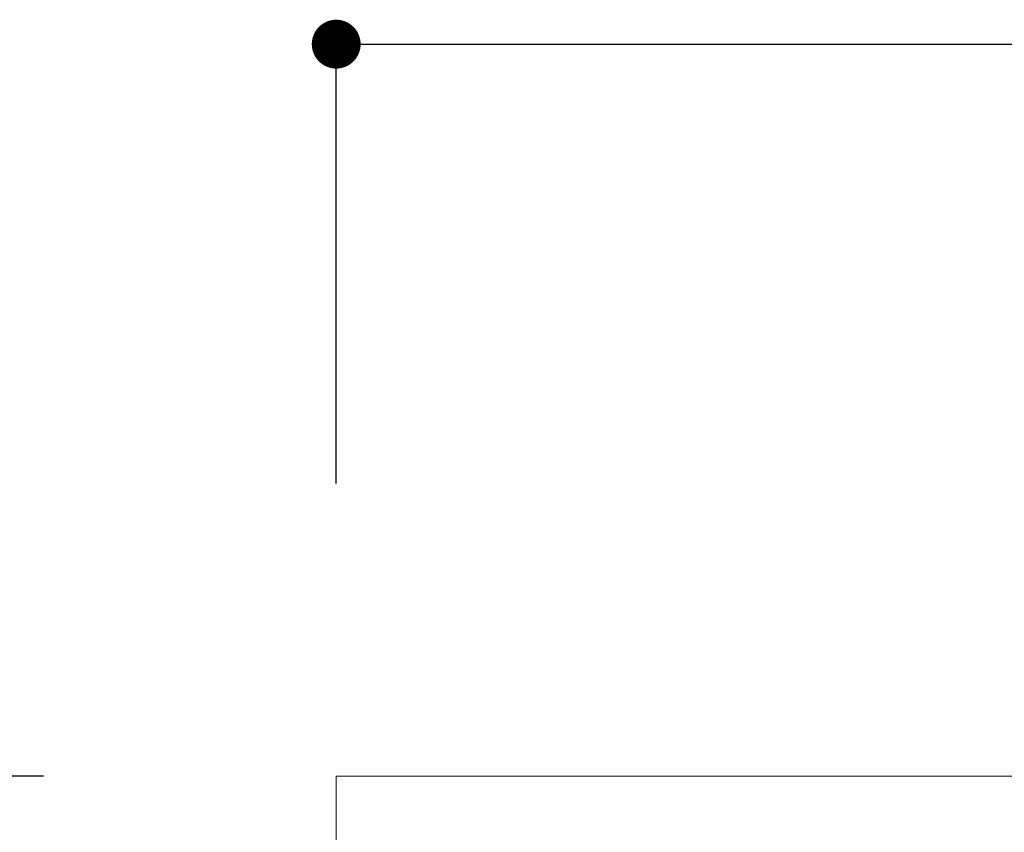
# Model space of a CAD drawing. Units: millimetres. Extents: x 130718 to 147016, y -88751 to -77378.
# Drawn here: x 131479 to 131681, y -85491 to -85324 of the extents above; entities that cross this region are included whole.
import ezdxf

# ---------------------------------------------------------------- set-up
doc = ezdxf.new("R2010")
doc.units = ezdxf.units.MM
doc.header["$LTSCALE"] = 101.6
doc.header["$PDMODE"] = 1
doc.header["$PDSIZE"] = -2
doc.layers.add('本体 1_20', color=7, linetype='Continuous')
doc.styles.add('ＭＳ ゴシック', font='ＭＳ ゴシック')
doc.dimstyles.new('SPEAC', dxfattribs={"dimtxt": 30.096354, "dimasz": 10.014893, "dimexe": 0, "dimexo": 60, "dimgap": 4, "dimtad": 1, "dimdsep": 46, "dimtxsty": 'ＭＳ ゴシック', "dimblk": 'DOT', "dimblk1": 'DOT', "dimblk2": 'DOT', "dimcen": 0, "dimazin": 0, "dimtfac": 1, "dimtix": 1, "dimtmove": 0, "dimatfit": 0, "dimldrblk": 'DOT', "dimfxl": 1, "dimfrac": 2, "dimtolj": 1, "dimarcsym": 0})

# ---------------------------------------------------------------- blocks, each defined once
blk = doc.blocks.new('_Dot')
at = {"color": 0, "linetype": 'ByBlock', "lineweight": -2}
blk.add_line((-0.5, 0), (-1, 0), dxfattribs=at)
at = {"color": 0, "linetype": 'ByBlock', "const_width": 0.5}
blk.add_lwpolyline([(-0.25, 0, 1), (0.25, 0, 1)], format="xyb", close=True, dxfattribs=at)
blk = doc.blocks.new('*D92')
at = {"color": 0, "linetype": 'Continuous', "lineweight": -2}
for p, q in [((-233.83, 461.83), (-233.83, 551.83)), ((-223.82, 551.83), (226.15, 551.83)), ((236.17, 461.83), (236.17, 551.83))]:
    blk.add_line(p, q, dxfattribs=at)
at = {"layer": 'Defpoints', "color": 0}
for p in [(236.17, 551.83), (-233.83, 401.83), (236.17, 401.83)]:
    blk.add_point(p, dxfattribs=at)
at = {"color": 0, "lineweight": -2, "xscale": 10.014892578125, "yscale": 10.014892578125, "zscale": 10.014892578125, "rotation": 180}
blk.add_blockref('_Dot', (-233.83, 551.83), dxfattribs=at)
at = {"color": 0, "lineweight": -2, "xscale": 10.014892578125, "yscale": 10.014892578125, "zscale": 10.014892578125}
blk.add_blockref('_Dot', (236.17, 551.83), dxfattribs=at)
at = {"color": 0, "lineweight": 5, "insert": (1.17, 570.88), "char_height": 30.096, "attachment_point": 5, "style": 'ＭＳ ゴシック'}
blk.add_mtext('\\A1;470', dxfattribs=at)
blk = doc.blocks.new('*D94')
at = {"color": 0, "linetype": 'Continuous', "lineweight": -2}
for p, q in [((-293.83, 401.83), (-483.83, 401.83)), ((-483.83, -438.15), (-483.83, 391.82)), ((-293.83, -448.17), (-483.83, -448.17))]:
    blk.add_line(p, q, dxfattribs=at)
at = {"layer": 'Defpoints', "color": 0}
for p in [(-483.83, 401.83), (-233.83, 401.83), (-233.83, -448.17)]:
    blk.add_point(p, dxfattribs=at)
at = {"color": 0, "lineweight": -2, "xscale": 10.014892578125, "yscale": 10.014892578125, "zscale": 10.014892578125}
for p, rotation in [((-483.83, 401.83), 90), ((-483.83, -448.17), 270)]:
    blk.add_blockref('_Dot', p, dxfattribs=dict(at, rotation=rotation))
at = {"color": 0, "lineweight": 5, "insert": (-502.88, -23.17), "char_height": 30.096, "attachment_point": 5, "rotation": 90, "style": 'ＭＳ ゴシック'}
blk.add_mtext('\\A1;850', dxfattribs=at)
blk = doc.blocks.new('シンボル-17')
at = {"color": 7, "linetype": 'Continuous', "lineweight": 5}
dim = blk.add_linear_dim(base=(236.167, 551.833), p1=(-233.833, 401.833), p2=(236.167, 401.833), dimstyle='SPEAC', override={"dimpost": '<>', "dimtxsty": 'ＭＳ ゴシック', "dimtmove": 2}, dxfattribs=at)
dim.commit()
dim.dimension.update_dxf_attribs({"geometry": '*D92', "text_midpoint": (1.167, 570.882)})
dim = blk.add_linear_dim(base=(-483.833, 401.833), p1=(-233.833, -448.167), p2=(-233.833, 401.833), angle=270, dimstyle='SPEAC', override={"dimpost": '<>', "dimtxsty": 'ＭＳ ゴシック', "dimtmove": 2}, dxfattribs=at)
dim.commit()
dim.dimension.update_dxf_attribs({"geometry": '*D94', "text_midpoint": (-502.882, -23.167)})

msp = doc.modelspace()

# ---------------------------------------------------------------- linework, layer by layer
at = {"layer": '本体 1_20', "color": 7, "linetype": 'Continuous', "lineweight": 13, "flags": 128}
msp.add_lwpolyline([(131543.694, -85479.065), (133493.694, -85479.065), (133493.694, -85494.065), (131543.694, -85494.065)], close=True, dxfattribs=at)

# ---------------------------------------------------------------- block references
at = {"layer": '本体 1_20', "color": 7}
msp.add_blockref('シンボル-17', (131777.527, -85880.898), dxfattribs=at)

doc.saveas('drawing.dxf')
